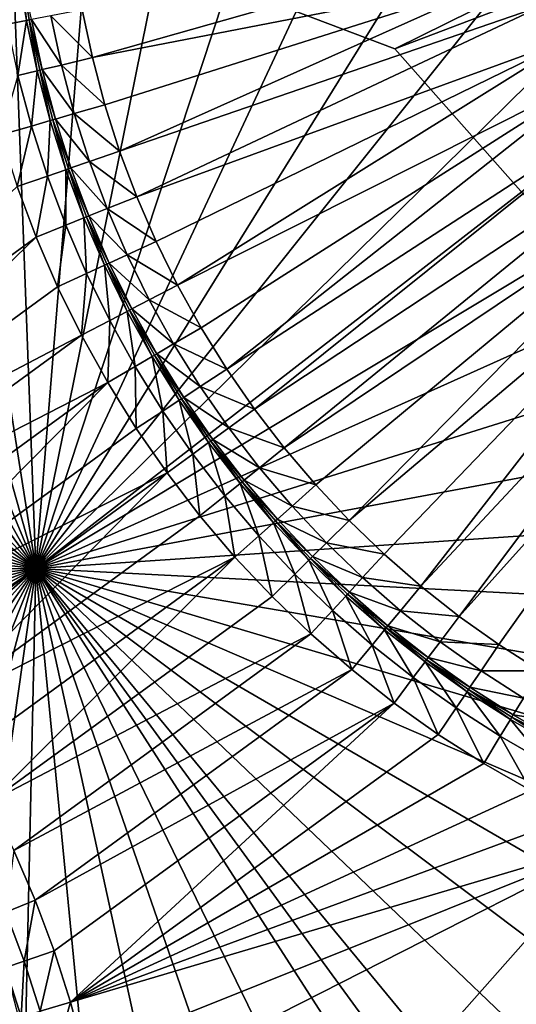
# Model space of a CAD drawing. Extents: x -6 to 584, y 0 to 440.
# Drawn here: x 431 to 445, y 392 to 419 of the extents above; entities that cross this region are included whole.
import ezdxf

# ---------------------------------------------------------------- set-up
doc = ezdxf.new("R2010")
doc.units = 0
doc.header["$MEASUREMENT"] = 0
doc.layers.get('0').update_dxf_attribs({"linetype": 'CONTINUOUS'})

msp = doc.modelspace()

# ---------------------------------------------------------------- linework, layer by layer
for points in [[(485.501, 440, 183), (441.775, 418.402, 183), (433.943, 421.372, 183)], [(441.775, 418.402, 183), (485.501, 440, 183), (447.329, 412.133, 183)], [(441.775, 418.402, 193), (481.044, 433.314, 193), (433.943, 421.372, 193)], [(481.044, 433.314, 193), (441.775, 418.402, 193), (447.329, 412.133, 193)], [(431.834, 404, 193), (428.341, 426.227, 193), (430.994, 426.484, 193)], [(431.834, 404, 193), (430.994, 426.484, 193), (433.659, 426.426, 193)], [(431.834, 404, 193), (433.659, 426.426, 193), (436.299, 426.053, 193)], [(431.834, 404, 193), (425.736, 425.658, 193), (428.341, 426.227, 193)], [(431.834, 404, 193), (436.299, 426.053, 193), (438.876, 425.37, 193)], [(431.834, 404, 193), (423.217, 424.785, 193), (425.736, 425.658, 193)], [(431.834, 404, 193), (438.876, 425.37, 193), (441.354, 424.387, 193)], [(431.834, 404, 193), (420.82, 423.62, 193), (423.217, 424.785, 193)], [(431.834, 404, 193), (441.354, 424.387, 193), (443.698, 423.118, 193)], [(431.834, 404, 193), (418.577, 422.179, 193), (420.82, 423.62, 193)], [(431.834, 404, 193), (443.698, 423.118, 193), (445.876, 421.58, 193)], [(431.834, 404, 193), (416.519, 420.484, 193), (418.577, 422.179, 193)], [(431.834, 404, 193), (445.876, 421.58, 193), (447.857, 419.796, 193)], [(433.943, 421.372, 183), (441.775, 418.402, 193), (433.943, 421.372, 193)], [(441.775, 418.402, 193), (433.943, 421.372, 183), (441.775, 418.402, 183)], [(433.403, 418.158, 200.5), (443.945, 421.156, 200.5), (433.123, 419.478, 200.5)], [(443.945, 421.156, 200.5), (433.403, 418.158, 200.5), (444.94, 420.408, 200.5)], [(431.834, 404, 193), (414.677, 418.557, 193), (416.519, 420.484, 193)], [(431.35, 420.598, 205.464), (431.041, 419.089, 206.214), (431.576, 419.189, 205.464)], [(431.576, 419.189, 205.464), (431.422, 420.608, 205), (431.35, 420.598, 205.464)], [(431.422, 420.608, 205), (431.649, 419.203, 202), (431.422, 420.608, 202)], [(431.649, 419.203, 202), (431.422, 420.608, 205), (431.649, 419.203, 205)], [(431.721, 419.216, 201.537), (431.422, 420.608, 202), (431.649, 419.203, 202)], [(431.422, 420.608, 205), (431.576, 419.189, 205.464), (431.649, 419.203, 205)], [(444.94, 420.408, 200.5), (433.403, 418.158, 200.5), (433.749, 416.854, 200.5)], [(434.158, 415.568, 200.5), (444.94, 420.408, 200.5), (433.749, 416.854, 200.5)], [(444.94, 420.408, 200.5), (434.158, 415.568, 200.5), (445.889, 419.603, 200.5)], [(431.834, 404, 193), (447.857, 419.796, 193), (449.612, 417.79, 193)], [(434.63, 414.304, 200.5), (445.889, 419.603, 200.5), (434.158, 415.568, 200.5)], [(445.889, 419.603, 200.5), (434.63, 414.304, 200.5), (446.788, 418.743, 200.5)], [(431.721, 419.216, 201.537), (432.546, 417.954, 200.787), (432.257, 419.316, 200.787)], [(432.257, 419.316, 200.787), (433.403, 418.158, 200.5), (433.123, 419.478, 200.5)], [(433.403, 418.158, 200.5), (432.257, 419.316, 200.787), (432.546, 417.954, 200.787)], [(431.343, 417.667, 206.214), (431.576, 419.189, 205.464), (431.041, 419.089, 206.214)], [(431.576, 419.189, 205.464), (431.343, 417.667, 206.214), (431.873, 417.793, 205.464)], [(431.873, 417.793, 205.464), (431.649, 419.203, 205), (431.576, 419.189, 205.464)], [(431.649, 419.203, 202), (432.016, 417.827, 201.537), (431.721, 419.216, 201.537)], [(431.944, 417.81, 202), (431.649, 419.203, 205), (431.944, 417.81, 205)], [(431.649, 419.203, 205), (431.944, 417.81, 202), (431.649, 419.203, 202)], [(432.016, 417.827, 201.537), (431.649, 419.203, 202), (431.944, 417.81, 202)], [(431.649, 419.203, 205), (431.873, 417.793, 205.464), (431.944, 417.81, 205)], [(432.546, 417.954, 200.787), (431.721, 419.216, 201.537), (432.016, 417.827, 201.537)], [(431.834, 404, 193), (413.076, 416.425, 193), (414.677, 418.557, 193)], [(446.788, 418.743, 200.5), (434.63, 414.304, 200.5), (435.165, 413.065, 200.5)], [(435.76, 411.855, 200.5), (446.788, 418.743, 200.5), (435.165, 413.065, 200.5)], [(446.788, 418.743, 200.5), (435.76, 411.855, 200.5), (447.636, 417.831, 200.5)], [(441.775, 418.402, 183), (447.329, 412.133, 193), (441.775, 418.402, 193)], [(447.329, 412.133, 193), (441.775, 418.402, 183), (447.329, 412.133, 183)], [(432.016, 417.827, 201.537), (432.902, 416.607, 200.787), (432.546, 417.954, 200.787)], [(432.546, 417.954, 200.787), (433.749, 416.854, 200.5), (433.403, 418.158, 200.5)], [(433.749, 416.854, 200.5), (432.546, 417.954, 200.787), (432.902, 416.607, 200.787)], [(431.343, 417.667, 206.214), (430.868, 416.015, 206.5), (431.715, 416.261, 206.214)], [(431.715, 416.261, 206.214), (431.873, 417.793, 205.464), (431.343, 417.667, 206.214)], [(431.873, 417.793, 205.464), (431.715, 416.261, 206.214), (432.238, 416.414, 205.464)], [(431.834, 404, 193), (449.612, 417.79, 193), (451.119, 415.591, 193)], [(432.238, 416.414, 205.464), (431.944, 417.81, 205), (431.873, 417.793, 205.464)], [(431.944, 417.81, 202), (432.379, 416.455, 201.537), (432.016, 417.827, 201.537)], [(431.944, 417.81, 205), (432.308, 416.434, 202), (431.944, 417.81, 202)], [(432.308, 416.434, 202), (431.944, 417.81, 205), (432.308, 416.434, 205)], [(432.379, 416.455, 201.537), (431.944, 417.81, 202), (432.308, 416.434, 202)], [(431.944, 417.81, 205), (432.238, 416.414, 205.464), (432.308, 416.434, 205)], [(432.902, 416.607, 200.787), (432.016, 417.827, 201.537), (432.379, 416.455, 201.537)], [(436.414, 410.675, 200.5), (447.636, 417.831, 200.5), (435.76, 411.855, 200.5)], [(437.126, 409.529, 200.5), (447.636, 417.831, 200.5), (436.414, 410.675, 200.5)], [(447.636, 417.831, 200.5), (437.126, 409.529, 200.5), (448.427, 416.871, 200.5)], [(432.902, 416.607, 200.787), (434.158, 415.568, 200.5), (433.749, 416.854, 200.5)], [(437.894, 408.419, 200.5), (448.427, 416.871, 200.5), (437.126, 409.529, 200.5)], [(448.427, 416.871, 200.5), (437.894, 408.419, 200.5), (449.161, 415.865, 200.5)], [(432.379, 416.455, 201.537), (433.325, 415.28, 200.787), (432.902, 416.607, 200.787)], [(434.158, 415.568, 200.5), (432.902, 416.607, 200.787), (433.325, 415.28, 200.787)], [(431.834, 404, 193), (411.738, 414.12, 193), (413.076, 416.425, 193)], [(432.156, 414.876, 206.214), (432.238, 416.414, 205.464), (431.715, 416.261, 206.214)], [(432.238, 416.414, 205.464), (432.156, 414.876, 206.214), (432.671, 415.054, 205.464)], [(432.671, 415.054, 205.464), (432.308, 416.434, 205), (432.238, 416.414, 205.464)], [(432.308, 416.434, 202), (432.81, 415.102, 201.537), (432.379, 416.455, 201.537)], [(432.74, 415.078, 202), (432.308, 416.434, 205), (432.74, 415.078, 205)], [(432.308, 416.434, 205), (432.74, 415.078, 202), (432.308, 416.434, 202)], [(432.81, 415.102, 201.537), (432.308, 416.434, 202), (432.74, 415.078, 202)], [(432.308, 416.434, 205), (432.671, 415.054, 205.464), (432.74, 415.078, 205)], [(433.325, 415.28, 200.787), (432.379, 416.455, 201.537), (432.81, 415.102, 201.537)], [(431.323, 414.587, 206.5), (431.715, 416.261, 206.214), (430.868, 416.015, 206.5)], [(431.715, 416.261, 206.214), (431.323, 414.587, 206.5), (432.156, 414.876, 206.214)], [(438.715, 407.349, 200.5), (449.161, 415.865, 200.5), (437.894, 408.419, 200.5)], [(438.715, 407.349, 200.5), (449.833, 414.818, 200.5), (449.161, 415.865, 200.5)], [(431.834, 404, 193), (451.119, 415.591, 193), (452.354, 413.229, 193)], [(433.325, 415.28, 200.787), (434.63, 414.304, 200.5), (434.158, 415.568, 200.5)], [(432.81, 415.102, 201.537), (433.812, 413.975, 200.787), (433.325, 415.28, 200.787)], [(434.63, 414.304, 200.5), (433.325, 415.28, 200.787), (433.812, 413.975, 200.787)], [(432.665, 413.514, 206.214), (432.671, 415.054, 205.464), (432.156, 414.876, 206.214)], [(432.671, 415.054, 205.464), (432.665, 413.514, 206.214), (433.171, 413.717, 205.464)], [(433.171, 413.717, 205.464), (432.74, 415.078, 205), (432.671, 415.054, 205.464)], [(432.74, 415.078, 202), (433.307, 413.772, 201.537), (432.81, 415.102, 201.537)], [(432.74, 415.078, 205), (433.239, 413.744, 202), (432.74, 415.078, 202)], [(433.239, 413.744, 202), (432.74, 415.078, 205), (433.239, 413.744, 205)], [(433.307, 413.772, 201.537), (432.74, 415.078, 202), (433.239, 413.744, 202)], [(432.74, 415.078, 205), (433.171, 413.717, 205.464), (433.239, 413.744, 205)], [(433.812, 413.975, 200.787), (432.81, 415.102, 201.537), (433.307, 413.772, 201.537)], [(431.847, 413.185, 206.5), (432.156, 414.876, 206.214), (431.323, 414.587, 206.5)], [(432.156, 414.876, 206.214), (431.847, 413.185, 206.5), (432.665, 413.514, 206.214)], [(449.833, 414.818, 200.5), (438.715, 407.349, 200.5), (439.589, 406.321, 200.5)], [(440.513, 405.337, 200.5), (449.833, 414.818, 200.5), (439.589, 406.321, 200.5)], [(440.513, 405.337, 200.5), (450.442, 413.733, 200.5), (449.833, 414.818, 200.5)], [(423.085, 406.795, 206.5), (431.847, 413.185, 206.5), (431.323, 414.587, 206.5)], [(431.834, 404, 193), (410.682, 411.672, 193), (411.738, 414.12, 193)], [(433.812, 413.975, 200.787), (435.165, 413.065, 200.5), (434.63, 414.304, 200.5)], [(433.307, 413.772, 201.537), (434.364, 412.696, 200.787), (433.812, 413.975, 200.787)], [(435.165, 413.065, 200.5), (433.812, 413.975, 200.787), (434.364, 412.696, 200.787)], [(433.241, 412.179, 206.214), (433.171, 413.717, 205.464), (432.665, 413.514, 206.214)], [(433.736, 412.407, 205.464), (433.239, 413.744, 205), (433.171, 413.717, 205.464)], [(433.171, 413.717, 205.464), (433.241, 412.179, 206.214), (433.736, 412.407, 205.464)], [(433.239, 413.744, 202), (433.869, 412.468, 201.537), (433.307, 413.772, 201.537)], [(433.803, 412.437, 202), (433.239, 413.744, 205), (433.803, 412.437, 205)], [(433.239, 413.744, 205), (433.803, 412.437, 202), (433.239, 413.744, 202)], [(433.869, 412.468, 201.537), (433.239, 413.744, 202), (433.803, 412.437, 202)], [(433.239, 413.744, 205), (433.736, 412.407, 205.464), (433.803, 412.437, 205)], [(434.364, 412.696, 200.787), (433.307, 413.772, 201.537), (433.869, 412.468, 201.537)], [(450.442, 413.733, 200.5), (440.513, 405.337, 200.5), (441.484, 404.401, 200.5)], [(442.5, 403.513, 200.5), (450.442, 413.733, 200.5), (441.484, 404.401, 200.5)], [(442.5, 403.513, 200.5), (450.986, 412.613, 200.5), (450.442, 413.733, 200.5)], [(432.44, 411.809, 206.5), (432.665, 413.514, 206.214), (431.847, 413.185, 206.5)], [(432.665, 413.514, 206.214), (432.44, 411.809, 206.5), (433.241, 412.179, 206.214)], [(431.847, 413.185, 206.5), (423.085, 406.795, 206.5), (424.213, 405.809, 206.5)], [(424.213, 405.809, 206.5), (432.44, 411.809, 206.5), (431.847, 413.185, 206.5)], [(431.834, 404, 193), (452.354, 413.229, 193), (453.302, 410.737, 193)], [(434.364, 412.696, 200.787), (435.76, 411.855, 200.5), (435.165, 413.065, 200.5)], [(433.869, 412.468, 201.537), (434.978, 411.446, 200.787), (434.364, 412.696, 200.787)], [(435.76, 411.855, 200.5), (434.364, 412.696, 200.787), (434.978, 411.446, 200.787)], [(450.986, 412.613, 200.5), (442.5, 403.513, 200.5), (443.559, 402.677, 200.5)], [(443.559, 402.677, 200.5), (451.463, 411.464, 200.5), (450.986, 412.613, 200.5)], [(433.882, 410.874, 206.214), (433.736, 412.407, 205.464), (433.241, 412.179, 206.214)], [(434.365, 411.126, 205.464), (433.803, 412.437, 205), (433.736, 412.407, 205.464)], [(433.736, 412.407, 205.464), (433.882, 410.874, 206.214), (434.365, 411.126, 205.464)], [(433.803, 412.437, 202), (434.495, 411.194, 201.537), (433.869, 412.468, 201.537)], [(433.803, 412.437, 205), (434.43, 411.16, 202), (433.803, 412.437, 202)], [(434.43, 411.16, 202), (433.803, 412.437, 205), (434.43, 411.16, 205)], [(434.495, 411.194, 201.537), (433.803, 412.437, 202), (434.43, 411.16, 202)], [(433.803, 412.437, 205), (434.365, 411.126, 205.464), (434.43, 411.16, 205)], [(434.978, 411.446, 200.787), (433.869, 412.468, 201.537), (434.495, 411.194, 201.537)], [(433.101, 410.465, 206.5), (433.241, 412.179, 206.214), (432.44, 411.809, 206.5)], [(433.241, 412.179, 206.214), (433.101, 410.465, 206.5), (433.882, 410.874, 206.214)], [(431.834, 404, 193), (409.923, 409.116, 193), (410.682, 411.672, 193)], [(424.213, 405.809, 206.5), (433.101, 410.465, 206.5), (432.44, 411.809, 206.5)], [(434.978, 411.446, 200.787), (436.414, 410.675, 200.5), (435.76, 411.855, 200.5)], [(434.495, 411.194, 201.537), (435.654, 410.228, 200.787), (434.978, 411.446, 200.787)], [(436.414, 410.675, 200.5), (434.978, 411.446, 200.787), (435.654, 410.228, 200.787)], [(451.463, 411.464, 200.5), (443.559, 402.677, 200.5), (444.658, 401.894, 200.5)], [(451.463, 411.464, 200.5), (444.658, 401.894, 200.5), (445.794, 401.167, 200.5)], [(434.588, 409.602, 206.214), (434.365, 411.126, 205.464), (433.882, 410.874, 206.214)], [(435.057, 409.878, 205.464), (434.43, 411.16, 205), (434.365, 411.126, 205.464)], [(434.365, 411.126, 205.464), (434.588, 409.602, 206.214), (435.057, 409.878, 205.464)], [(434.43, 411.16, 202), (435.184, 409.952, 201.537), (434.495, 411.194, 201.537)], [(435.121, 409.915, 202), (434.43, 411.16, 205), (435.121, 409.915, 205)], [(434.43, 411.16, 205), (435.121, 409.915, 202), (434.43, 411.16, 202)], [(435.184, 409.952, 201.537), (434.43, 411.16, 202), (435.121, 409.915, 202)], [(434.43, 411.16, 205), (435.057, 409.878, 205.464), (435.121, 409.915, 205)], [(435.654, 410.228, 200.787), (434.495, 411.194, 201.537), (435.184, 409.952, 201.537)], [(433.827, 409.155, 206.5), (433.882, 410.874, 206.214), (433.101, 410.465, 206.5)], [(433.882, 410.874, 206.214), (433.827, 409.155, 206.5), (434.588, 409.602, 206.214)], [(431.834, 404, 193), (453.302, 410.737, 193), (453.948, 408.15, 193)], [(435.654, 410.228, 200.787), (437.126, 409.529, 200.5), (436.414, 410.675, 200.5)], [(425.291, 404.77, 206.5), (433.101, 410.465, 206.5), (424.213, 405.809, 206.5)], [(433.101, 410.465, 206.5), (425.291, 404.77, 206.5), (433.827, 409.155, 206.5)], [(435.184, 409.952, 201.537), (436.389, 409.045, 200.787), (435.654, 410.228, 200.787)], [(437.126, 409.529, 200.5), (435.654, 410.228, 200.787), (436.389, 409.045, 200.787)], [(435.355, 408.367, 206.214), (435.057, 409.878, 205.464), (434.588, 409.602, 206.214)], [(435.81, 408.666, 205.464), (435.121, 409.915, 205), (435.057, 409.878, 205.464)], [(435.057, 409.878, 205.464), (435.355, 408.367, 206.214), (435.81, 408.666, 205.464)], [(435.121, 409.915, 202), (435.933, 408.746, 201.537), (435.184, 409.952, 201.537)], [(435.121, 409.915, 205), (435.872, 408.706, 202), (435.121, 409.915, 202)], [(435.872, 408.706, 202), (435.121, 409.915, 205), (435.872, 408.706, 205)], [(435.933, 408.746, 201.537), (435.121, 409.915, 202), (435.872, 408.706, 202)], [(435.121, 409.915, 205), (435.81, 408.666, 205.464), (435.872, 408.706, 205)], [(436.389, 409.045, 200.787), (435.184, 409.952, 201.537), (435.933, 408.746, 201.537)], [(434.618, 407.883, 206.5), (434.588, 409.602, 206.214), (433.827, 409.155, 206.5)], [(434.588, 409.602, 206.214), (434.618, 407.883, 206.5), (435.355, 408.367, 206.214)], [(436.389, 409.045, 200.787), (437.894, 408.419, 200.5), (437.126, 409.529, 200.5)], [(431.834, 404, 193), (409.472, 406.489, 193), (409.923, 409.116, 193)], [(426.316, 403.678, 206.5), (433.827, 409.155, 206.5), (425.291, 404.77, 206.5)], [(427.286, 402.536, 206.5), (433.827, 409.155, 206.5), (426.316, 403.678, 206.5)], [(433.827, 409.155, 206.5), (427.286, 402.536, 206.5), (434.618, 407.883, 206.5)], [(435.933, 408.746, 201.537), (437.181, 407.9, 200.787), (436.389, 409.045, 200.787)], [(437.894, 408.419, 200.5), (436.389, 409.045, 200.787), (437.181, 407.9, 200.787)], [(436.182, 407.171, 206.214), (435.81, 408.666, 205.464), (435.355, 408.367, 206.214)], [(436.622, 407.492, 205.464), (435.872, 408.706, 205), (435.81, 408.666, 205.464)], [(435.81, 408.666, 205.464), (436.182, 407.171, 206.214), (436.622, 407.492, 205.464)], [(435.872, 408.706, 202), (436.741, 407.579, 201.537), (435.933, 408.746, 201.537)], [(436.682, 407.535, 202), (435.872, 408.706, 205), (436.682, 407.535, 205)], [(435.872, 408.706, 205), (436.682, 407.535, 202), (435.872, 408.706, 202)], [(436.741, 407.579, 201.537), (435.872, 408.706, 202), (436.682, 407.535, 202)], [(435.872, 408.706, 205), (436.622, 407.492, 205.464), (436.682, 407.535, 205)], [(437.181, 407.9, 200.787), (435.933, 408.746, 201.537), (436.741, 407.579, 201.537)], [(437.181, 407.9, 200.787), (438.715, 407.349, 200.5), (437.894, 408.419, 200.5)], [(431.834, 404, 193), (453.948, 408.15, 193), (454.284, 405.506, 193)], [(435.47, 406.651, 206.5), (435.355, 408.367, 206.214), (434.618, 407.883, 206.5)], [(435.355, 408.367, 206.214), (435.47, 406.651, 206.5), (436.182, 407.171, 206.214)], [(427.286, 402.536, 206.5), (435.47, 406.651, 206.5), (434.618, 407.883, 206.5)], [(436.741, 407.579, 201.537), (438.03, 406.795, 200.787), (437.181, 407.9, 200.787)], [(438.715, 407.349, 200.5), (437.181, 407.9, 200.787), (438.03, 406.795, 200.787)], [(436.682, 407.535, 202), (437.606, 406.452, 201.537), (436.741, 407.579, 201.537)], [(438.03, 406.795, 200.787), (436.741, 407.579, 201.537), (437.606, 406.452, 201.537)], [(437.068, 406.018, 206.214), (436.622, 407.492, 205.464), (436.182, 407.171, 206.214)], [(437.492, 406.36, 205.464), (436.682, 407.535, 205), (436.622, 407.492, 205.464)], [(436.622, 407.492, 205.464), (437.068, 406.018, 206.214), (437.492, 406.36, 205.464)], [(436.682, 407.535, 205), (437.549, 406.406, 202), (436.682, 407.535, 202)], [(437.549, 406.406, 202), (436.682, 407.535, 205), (437.549, 406.406, 205)], [(437.606, 406.452, 201.537), (436.682, 407.535, 202), (437.549, 406.406, 202)], [(436.682, 407.535, 205), (437.492, 406.36, 205.464), (437.549, 406.406, 205)], [(438.03, 406.795, 200.787), (439.589, 406.321, 200.5), (438.715, 407.349, 200.5)], [(436.382, 405.464, 206.5), (436.182, 407.171, 206.214), (435.47, 406.651, 206.5)], [(436.182, 407.171, 206.214), (436.382, 405.464, 206.5), (437.068, 406.018, 206.214)], [(437.606, 406.452, 201.537), (438.932, 405.734, 200.787), (438.03, 406.795, 200.787)], [(439.589, 406.321, 200.5), (438.03, 406.795, 200.787), (438.932, 405.734, 200.787)], [(431.834, 404, 193), (409.335, 403.827, 193), (409.472, 406.489, 193)], [(435.47, 406.651, 206.5), (427.286, 402.536, 206.5), (428.198, 401.348, 206.5)], [(429.05, 400.117, 206.5), (435.47, 406.651, 206.5), (428.198, 401.348, 206.5)], [(435.47, 406.651, 206.5), (429.05, 400.117, 206.5), (436.382, 405.464, 206.5)], [(411.34, 360.794, 183), (441.775, 389.598, 183), (477.506, 406.339, 183)], [(477.512, 406.206, 182.998), (411.34, 360.794, 183), (477.506, 406.339, 183)], [(411.34, 360.794, 183), (477.512, 406.206, 182.998), (411.428, 360.667, 182.987)], [(477.225, 405.673, 182.983), (411.428, 360.667, 182.987), (477.512, 406.206, 182.998)], [(438.009, 404.91, 206.214), (437.492, 406.36, 205.464), (437.068, 406.018, 206.214)], [(438.416, 405.273, 205.464), (437.549, 406.406, 205), (437.492, 406.36, 205.464)], [(437.492, 406.36, 205.464), (438.009, 404.91, 206.214), (438.416, 405.273, 205.464)], [(437.549, 406.406, 202), (438.525, 405.371, 201.537), (437.606, 406.452, 201.537)], [(438.471, 405.322, 202), (437.549, 406.406, 205), (438.471, 405.322, 205)], [(437.549, 406.406, 205), (438.471, 405.322, 202), (437.549, 406.406, 202)], [(438.525, 405.371, 201.537), (437.549, 406.406, 202), (438.471, 405.322, 202)], [(437.549, 406.406, 205), (438.416, 405.273, 205.464), (438.471, 405.322, 205)], [(438.932, 405.734, 200.787), (437.606, 406.452, 201.537), (438.525, 405.371, 201.537)], [(438.932, 405.734, 200.787), (440.513, 405.337, 200.5), (439.589, 406.321, 200.5)], [(447.329, 395.867, 183), (477.506, 406.339, 183), (441.775, 389.598, 183)], [(437.352, 404.322, 206.5), (437.068, 406.018, 206.214), (436.382, 405.464, 206.5)], [(437.068, 406.018, 206.214), (437.352, 404.322, 206.5), (438.009, 404.91, 206.214)], [(411.428, 360.667, 182.987), (477.225, 405.673, 182.983), (411.578, 360.448, 182.964)], [(476.379, 404.89, 182.962), (411.578, 360.448, 182.964), (477.225, 405.673, 182.983)], [(438.525, 405.371, 201.537), (439.885, 404.718, 200.787), (438.932, 405.734, 200.787)], [(440.513, 405.337, 200.5), (438.932, 405.734, 200.787), (439.885, 404.718, 200.787)], [(429.05, 400.117, 206.5), (437.352, 404.322, 206.5), (436.382, 405.464, 206.5)], [(431.834, 404, 193), (454.284, 405.506, 193), (454.304, 402.84, 193)], [(439.005, 403.85, 206.214), (438.416, 405.273, 205.464), (438.009, 404.91, 206.214)], [(439.393, 404.232, 205.464), (438.471, 405.322, 205), (438.416, 405.273, 205.464)], [(438.416, 405.273, 205.464), (439.005, 403.85, 206.214), (439.393, 404.232, 205.464)], [(438.471, 405.322, 202), (439.497, 404.335, 201.537), (438.525, 405.371, 201.537)], [(438.471, 405.322, 205), (439.445, 404.284, 202), (438.471, 405.322, 202)], [(439.445, 404.284, 202), (438.471, 405.322, 205), (439.445, 404.284, 205)], [(439.497, 404.335, 201.537), (438.471, 405.322, 202), (439.445, 404.284, 202)], [(438.471, 405.322, 205), (439.393, 404.232, 205.464), (439.445, 404.284, 205)], [(439.885, 404.718, 200.787), (438.525, 405.371, 201.537), (439.497, 404.335, 201.537)], [(439.885, 404.718, 200.787), (441.484, 404.401, 200.5), (440.513, 405.337, 200.5)], [(411.578, 360.448, 182.964), (476.379, 404.89, 182.962), (473.101, 402.056, 182.889)], [(438.377, 403.23, 206.5), (438.009, 404.91, 206.214), (437.352, 404.322, 206.5)], [(438.009, 404.91, 206.214), (438.377, 403.23, 206.5), (439.005, 403.85, 206.214)], [(439.497, 404.335, 201.537), (440.887, 403.751, 200.787), (439.885, 404.718, 200.787)], [(441.484, 404.401, 200.5), (439.885, 404.718, 200.787), (440.887, 403.751, 200.787)], [(437.352, 404.322, 206.5), (429.05, 400.117, 206.5), (429.841, 398.845, 206.5)], [(437.352, 404.322, 206.5), (429.841, 398.845, 206.5), (430.567, 397.535, 206.5)], [(430.567, 397.535, 206.5), (438.377, 403.23, 206.5), (437.352, 404.322, 206.5)], [(439.445, 404.284, 202), (440.519, 403.35, 201.537), (439.497, 404.335, 201.537)], [(440.887, 403.751, 200.787), (439.497, 404.335, 201.537), (440.519, 403.35, 201.537)], [(440.887, 403.751, 200.787), (442.5, 403.513, 200.5), (441.484, 404.401, 200.5)], [(440.051, 402.84, 206.214), (439.393, 404.232, 205.464), (439.005, 403.85, 206.214)], [(440.42, 403.241, 205.464), (439.445, 404.284, 205), (439.393, 404.232, 205.464)], [(439.393, 404.232, 205.464), (440.051, 402.84, 206.214), (440.42, 403.241, 205.464)], [(440.469, 403.296, 202), (439.445, 404.284, 205), (440.469, 403.296, 205)], [(439.445, 404.284, 205), (440.469, 403.296, 202), (439.445, 404.284, 202)], [(440.519, 403.35, 201.537), (439.445, 404.284, 202), (440.469, 403.296, 202)], [(439.445, 404.284, 205), (440.42, 403.241, 205.464), (440.469, 403.296, 205)], [(431.834, 404, 193), (409.513, 401.167, 193), (409.335, 403.827, 193)], [(431.834, 404, 193), (410.005, 398.547, 193), (409.513, 401.167, 193)], [(431.834, 404, 193), (410.803, 396.003, 193), (410.005, 398.547, 193)], [(431.834, 404, 193), (411.896, 393.572, 193), (410.803, 396.003, 193)], [(431.834, 404, 193), (413.27, 391.287, 193), (411.896, 393.572, 193)], [(431.834, 404, 193), (414.904, 389.181, 193), (413.27, 391.287, 193)], [(431.834, 404, 193), (416.775, 387.282, 193), (414.904, 389.181, 193)], [(431.834, 404, 193), (418.858, 385.618, 193), (416.775, 387.282, 193)], [(431.834, 404, 193), (421.123, 384.213, 193), (418.858, 385.618, 193)], [(431.834, 404, 193), (423.539, 383.085, 193), (421.123, 384.213, 193)], [(431.834, 404, 193), (426.071, 382.251, 193), (423.539, 383.085, 193)], [(431.834, 404, 193), (428.683, 381.722, 193), (426.071, 382.251, 193)], [(431.834, 404, 193), (431.34, 381.505, 193), (428.683, 381.722, 193)], [(431.834, 404, 193), (434.004, 381.605, 193), (431.34, 381.505, 193)], [(443.991, 385.067, 193), (431.834, 404, 193), (445.091, 385.821, 193)], [(431.834, 404, 193), (448.098, 388.452, 193), (446.145, 386.638, 193)], [(431.834, 404, 193), (449.823, 390.485, 193), (448.098, 388.452, 193)], [(431.834, 404, 193), (451.295, 392.708, 193), (449.823, 390.485, 193)], [(431.834, 404, 193), (452.494, 395.089, 193), (451.295, 392.708, 193)], [(431.834, 404, 193), (453.403, 397.595, 193), (452.494, 395.089, 193)], [(431.834, 404, 193), (454.009, 400.191, 193), (453.403, 397.595, 193)], [(431.834, 404, 193), (454.304, 402.84, 193), (454.009, 400.191, 193)], [(431.834, 404, 193), (436.638, 382.019, 193), (434.004, 381.605, 193)], [(431.834, 404, 193), (439.204, 382.741, 193), (436.638, 382.019, 193)], [(431.834, 404, 193), (441.667, 383.762, 193), (439.204, 382.741, 193)], [(431.834, 404, 193), (443.991, 385.067, 193), (441.667, 383.762, 193)], [(431.834, 404, 193), (446.145, 386.638, 193), (445.091, 385.821, 193)], [(439.455, 402.191, 206.5), (439.005, 403.85, 206.214), (438.377, 403.23, 206.5)], [(439.005, 403.85, 206.214), (439.455, 402.191, 206.5), (440.051, 402.84, 206.214)], [(440.519, 403.35, 201.537), (441.937, 402.835, 200.787), (440.887, 403.751, 200.787)], [(442.5, 403.513, 200.5), (440.887, 403.751, 200.787), (441.937, 402.835, 200.787)], [(441.937, 402.835, 200.787), (443.559, 402.677, 200.5), (442.5, 403.513, 200.5)], [(438.377, 403.23, 206.5), (430.567, 397.535, 206.5), (439.455, 402.191, 206.5)], [(441.146, 401.884, 206.214), (440.42, 403.241, 205.464), (440.051, 402.84, 206.214)], [(441.495, 402.303, 205.464), (440.469, 403.296, 205), (440.42, 403.241, 205.464)], [(440.42, 403.241, 205.464), (441.146, 401.884, 206.214), (441.495, 402.303, 205.464)], [(440.469, 403.296, 202), (441.588, 402.416, 201.537), (440.519, 403.35, 201.537)], [(440.469, 403.296, 205), (441.542, 402.359, 202), (440.469, 403.296, 202)], [(441.542, 402.359, 202), (440.469, 403.296, 205), (441.542, 402.359, 205)], [(441.588, 402.416, 201.537), (440.469, 403.296, 202), (441.542, 402.359, 202)], [(440.469, 403.296, 205), (441.495, 402.303, 205.464), (441.542, 402.359, 205)], [(441.937, 402.835, 200.787), (440.519, 403.35, 201.537), (441.588, 402.416, 201.537)], [(440.583, 401.205, 206.5), (440.051, 402.84, 206.214), (439.455, 402.191, 206.5)], [(440.051, 402.84, 206.214), (440.583, 401.205, 206.5), (441.146, 401.884, 206.214)], [(441.588, 402.416, 201.537), (443.03, 401.972, 200.787), (441.937, 402.835, 200.787)], [(443.559, 402.677, 200.5), (441.937, 402.835, 200.787), (443.03, 401.972, 200.787)], [(443.03, 401.972, 200.787), (444.658, 401.894, 200.5), (443.559, 402.677, 200.5)], [(441.542, 402.359, 202), (442.703, 401.536, 201.537), (441.588, 402.416, 201.537)], [(443.03, 401.972, 200.787), (441.588, 402.416, 201.537), (442.703, 401.536, 201.537)], [(431.228, 396.191, 206.5), (439.455, 402.191, 206.5), (430.567, 397.535, 206.5)], [(439.455, 402.191, 206.5), (431.228, 396.191, 206.5), (440.583, 401.205, 206.5)], [(442.288, 400.983, 206.214), (441.495, 402.303, 205.464), (441.146, 401.884, 206.214)], [(442.615, 401.418, 205.464), (441.542, 402.359, 205), (441.495, 402.303, 205.464)], [(441.495, 402.303, 205.464), (442.288, 400.983, 206.214), (442.615, 401.418, 205.464)], [(442.659, 401.477, 202), (441.542, 402.359, 205), (442.659, 401.477, 205)], [(441.542, 402.359, 205), (442.659, 401.477, 202), (441.542, 402.359, 202)], [(442.703, 401.536, 201.537), (441.542, 402.359, 202), (442.659, 401.477, 202)], [(441.542, 402.359, 205), (442.615, 401.418, 205.464), (442.659, 401.477, 205)], [(473.101, 402.056, 182.889), (411.829, 360.083, 182.925), (411.578, 360.448, 182.964)], [(470.257, 399.796, 182.834), (411.829, 360.083, 182.925), (473.101, 402.056, 182.889)], [(441.759, 400.277, 206.5), (441.146, 401.884, 206.214), (440.583, 401.205, 206.5)], [(441.146, 401.884, 206.214), (441.759, 400.277, 206.5), (442.288, 400.983, 206.214)], [(442.703, 401.536, 201.537), (444.164, 401.164, 200.787), (443.03, 401.972, 200.787)], [(444.658, 401.894, 200.5), (443.03, 401.972, 200.787), (444.164, 401.164, 200.787)], [(444.164, 401.164, 200.787), (445.794, 401.167, 200.5), (444.658, 401.894, 200.5)], [(443.472, 400.139, 206.214), (442.615, 401.418, 205.464), (442.288, 400.983, 206.214)], [(443.777, 400.591, 205.464), (442.659, 401.477, 205), (442.615, 401.418, 205.464)], [(442.615, 401.418, 205.464), (443.472, 400.139, 206.214), (443.777, 400.591, 205.464)], [(442.659, 401.477, 202), (443.859, 400.712, 201.537), (442.703, 401.536, 201.537)], [(442.659, 401.477, 205), (443.818, 400.651, 202), (442.659, 401.477, 202)], [(443.818, 400.651, 202), (442.659, 401.477, 205), (443.818, 400.651, 205)], [(443.859, 400.712, 201.537), (442.659, 401.477, 202), (443.818, 400.651, 202)], [(442.659, 401.477, 205), (443.777, 400.591, 205.464), (443.818, 400.651, 205)], [(444.164, 401.164, 200.787), (442.703, 401.536, 201.537), (443.859, 400.712, 201.537)], [(431.821, 394.815, 206.5), (440.583, 401.205, 206.5), (431.228, 396.191, 206.5)], [(440.583, 401.205, 206.5), (431.821, 394.815, 206.5), (441.759, 400.277, 206.5)], [(443.859, 400.712, 201.537), (445.337, 400.413, 200.787), (444.164, 401.164, 200.787)], [(445.794, 401.167, 200.5), (444.164, 401.164, 200.787), (445.337, 400.413, 200.787)], [(442.979, 399.408, 206.5), (442.288, 400.983, 206.214), (441.759, 400.277, 206.5)], [(442.288, 400.983, 206.214), (442.979, 399.408, 206.5), (443.472, 400.139, 206.214)], [(444.697, 399.355, 206.214), (443.777, 400.591, 205.464), (443.472, 400.139, 206.214)], [(444.979, 399.821, 205.464), (443.818, 400.651, 205), (443.777, 400.591, 205.464)], [(443.777, 400.591, 205.464), (444.697, 399.355, 206.214), (444.979, 399.821, 205.464)], [(443.818, 400.651, 202), (445.055, 399.947, 201.537), (443.859, 400.712, 201.537)], [(445.017, 399.884, 202), (443.818, 400.651, 205), (445.017, 399.884, 205)], [(443.818, 400.651, 205), (445.017, 399.884, 202), (443.818, 400.651, 202)], [(445.055, 399.947, 201.537), (443.818, 400.651, 202), (445.017, 399.884, 202)], [(443.818, 400.651, 205), (444.979, 399.821, 205.464), (445.017, 399.884, 205)], [(445.337, 400.413, 200.787), (443.859, 400.712, 201.537), (445.055, 399.947, 201.537)], [(432.345, 393.412, 206.5), (441.759, 400.277, 206.5), (431.821, 394.815, 206.5)], [(441.759, 400.277, 206.5), (432.345, 393.412, 206.5), (432.8, 391.985, 206.5)], [(441.759, 400.277, 206.5), (432.8, 391.985, 206.5), (442.979, 399.408, 206.5)], [(445.055, 399.947, 201.537), (446.546, 399.721, 200.787), (445.337, 400.413, 200.787)], [(444.24, 398.601, 206.5), (443.472, 400.139, 206.214), (442.979, 399.408, 206.5)], [(443.472, 400.139, 206.214), (444.24, 398.601, 206.5), (444.697, 399.355, 206.214)], [(445.017, 399.884, 202), (446.287, 399.242, 201.537), (445.055, 399.947, 201.537)], [(446.546, 399.721, 200.787), (445.055, 399.947, 201.537), (446.287, 399.242, 201.537)], [(411.829, 360.083, 182.925), (470.257, 399.796, 182.834), (412.067, 359.738, 182.813)], [(462.779, 394.14, 182.698), (412.067, 359.738, 182.813), (470.257, 399.796, 182.834)], [(445.959, 398.633, 206.214), (444.979, 399.821, 205.464), (444.697, 399.355, 206.214)], [(446.218, 399.112, 205.464), (445.017, 399.884, 205), (444.979, 399.821, 205.464)], [(444.979, 399.821, 205.464), (445.959, 398.633, 206.214), (446.218, 399.112, 205.464)], [(445.017, 399.884, 205), (446.253, 399.177, 202), (445.017, 399.884, 202)], [(446.253, 399.177, 202), (445.017, 399.884, 205), (446.253, 399.177, 205)], [(446.287, 399.242, 201.537), (445.017, 399.884, 202), (446.253, 399.177, 202)], [(445.017, 399.884, 205), (446.218, 399.112, 205.464), (446.253, 399.177, 205)], [(432.8, 391.985, 206.5), (444.24, 398.601, 206.5), (442.979, 399.408, 206.5)], [(445.54, 397.857, 206.5), (444.697, 399.355, 206.214), (444.24, 398.601, 206.5)], [(444.697, 399.355, 206.214), (445.54, 397.857, 206.5), (445.959, 398.633, 206.214)], [(444.24, 398.601, 206.5), (432.8, 391.985, 206.5), (445.54, 397.857, 206.5)], [(432.8, 391.985, 206.5), (446.875, 397.178, 206.5), (445.54, 397.857, 206.5)], [(446.875, 397.178, 206.5), (432.8, 391.985, 206.5), (448.242, 396.567, 206.5)], [(433.183, 390.537, 206.5), (448.242, 396.567, 206.5), (432.8, 391.985, 206.5)], [(448.242, 396.567, 206.5), (433.183, 390.537, 206.5), (433.494, 389.072, 206.5)], [(433.494, 389.072, 206.5), (444.208, 387.033, 206.5), (448.242, 396.567, 206.5)], [(445.191, 387.795, 206.5), (448.242, 396.567, 206.5), (444.208, 387.033, 206.5)], [(431.228, 396.191, 206.5), (431.003, 394.486, 206.214), (431.821, 394.815, 206.5)], [(441.775, 389.598, 193), (447.329, 395.867, 183), (441.775, 389.598, 183)], [(447.329, 395.867, 183), (441.775, 389.598, 193), (447.329, 395.867, 193)], [(458.731, 378.232, 193), (447.329, 395.867, 193), (441.775, 389.598, 193)], [(431.512, 393.124, 206.214), (431.821, 394.815, 206.5), (431.003, 394.486, 206.214)], [(431.821, 394.815, 206.5), (431.512, 393.124, 206.214), (432.345, 393.412, 206.5)], [(431.003, 394.486, 206.214), (430.997, 392.946, 205.464), (431.512, 393.124, 206.214)], [(412.067, 359.738, 182.813), (462.779, 394.14, 182.698), (412.304, 359.394, 182.702)], [(461.248, 393, 182.677), (412.304, 359.394, 182.702), (462.779, 394.14, 182.698)], [(431.953, 391.739, 206.214), (432.345, 393.412, 206.5), (431.512, 393.124, 206.214)], [(432.345, 393.412, 206.5), (431.953, 391.739, 206.214), (432.8, 391.985, 206.5)], [(431.43, 391.586, 205.464), (431.512, 393.124, 206.214), (430.997, 392.946, 205.464)], [(431.512, 393.124, 206.214), (431.43, 391.586, 205.464), (431.953, 391.739, 206.214)], [(437.717, 375.951, 182.273), (412.304, 359.394, 182.702), (461.248, 393, 182.677)], [(430.997, 392.946, 205.464), (431.359, 391.566, 205), (431.43, 391.586, 205.464)], [(437.717, 375.951, 182.273), (461.248, 393, 182.677), (459.714, 391.864, 182.644)], [(432.325, 390.333, 206.214), (432.8, 391.985, 206.5), (431.953, 391.739, 206.214)], [(432.8, 391.985, 206.5), (432.325, 390.333, 206.214), (433.183, 390.537, 206.5)]]:
    msp.add_3dface(points)

doc.saveas('drawing.dxf')
